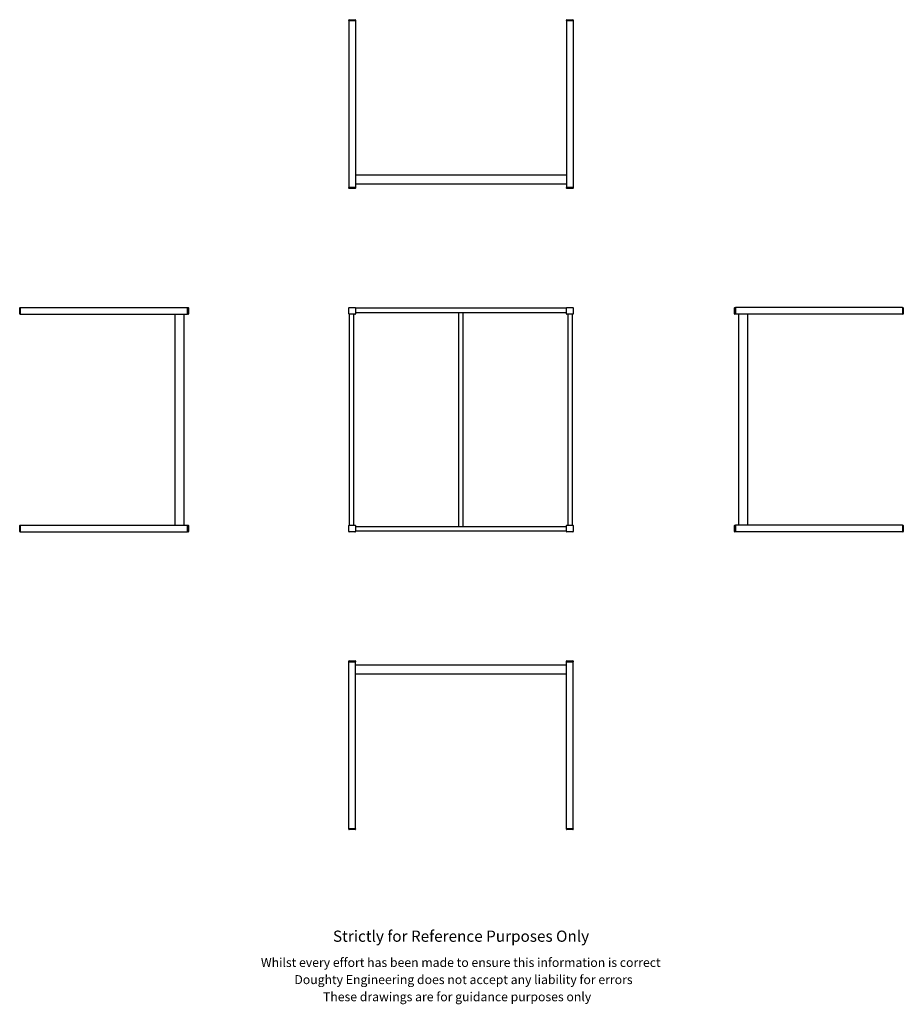
# Model space of a CAD drawing. Units: millimetres. Extents: x 901 to 4837, y -262 to 4126.
import ezdxf

# ---------------------------------------------------------------- set-up
doc = ezdxf.new("R2010")
doc.units = ezdxf.units.MM
doc.header["$LTSCALE"] = 15
doc.styles.get("Standard").update_dxf_attribs({"font": 'arial.ttf'})

msp = doc.modelspace()

# ---------------------------------------------------------------- linework, layer by layer
at = {"color": 7, "linetype": 'Continuous', "lineweight": 25}
for p, q in [((2368.1, 4126), (2368.6, 4126)), ((2368.6, 4126), (2394.6, 4126)), ((2394.6, 4126), (2395.1, 4126)), ((3338.1, 4126), (3338.6, 4126)), ((3338.6, 4126), (3364.6, 4126)), ((3364.6, 4126), (3365.1, 4126)), ((2366.6, 4122), (2366.6, 4124.5)), ((2366.6, 4122), (2366.6, 3378)), ((2366.6, 4122), (2368.1, 4122)), ((2368.1, 4122), (2395.1, 4122)), ((2368.6, 4122), (2394.6, 4122)), ((2395.1, 4122), (2396.6, 4122)), ((2396.6, 4124.5), (2396.6, 4122)), ((2396.6, 4122), (2396.6, 3378)), ((3336.6, 4122), (3336.6, 4124.5)), ((3336.6, 4122), (3336.6, 3378)), ((3336.6, 4122), (3338.1, 4122)), ((3338.1, 4122), (3365.1, 4122)), ((3338.6, 4122), (3364.6, 4122)), ((3365.1, 4122), (3366.6, 4122)), ((3366.6, 4124.5), (3366.6, 4122)), ((3366.6, 4122), (3366.6, 3378)), ((3336.6, 3433), (2396.6, 3433)), ((3336.6, 3393), (2396.6, 3393)), ((2366.6, 3375.5), (2366.6, 3378)), ((2366.6, 3378), (2368.1, 3378)), ((2368.1, 3378), (2395.1, 3378)), ((2368.6, 3374), (2368.1, 3374)), ((2394.6, 3378), (2368.6, 3378)), ((2394.6, 3374), (2368.6, 3374)), ((2395.1, 3374), (2394.6, 3374)), ((2395.1, 3378), (2396.6, 3378)), ((2396.6, 3378), (2396.6, 3375.5)), ((3336.6, 3375.5), (3336.6, 3378)), ((3336.6, 3378), (3338.1, 3378)), ((3338.1, 3378), (3365.1, 3378)), ((3338.6, 3374), (3338.1, 3374)), ((3364.6, 3378), (3338.6, 3378)), ((3364.6, 3374), (3338.6, 3374)), ((3365.1, 3374), (3364.6, 3374)), ((3365.1, 3378), (3366.6, 3378)), ((3366.6, 3378), (3366.6, 3375.5)), ((901, 2840.8), (901, 2841.3)), ((901, 2814.8), (901, 2840.8)), ((901, 2814.3), (901, 2814.8)), ((902.5, 2842.8), (905, 2842.8)), ((905, 2812.8), (902.5, 2812.8)), ((905, 2842.8), (1649, 2842.8)), ((905, 2841.3), (905, 2842.8)), ((905, 2814.3), (905, 2841.3)), ((905, 2814.8), (905, 2840.8)), ((905, 2812.8), (905, 2814.3)), ((905, 2812.8), (1649, 2812.8)), ((1594, 1872.8), (1594, 2812.8)), ((1634, 1872.8), (1634, 2812.8)), ((1649, 2842.8), (1651.5, 2842.8)), ((1649, 2841.3), (1649, 2842.8)), ((1649, 2814.3), (1649, 2841.3)), ((1649, 2840.8), (1649, 2814.8)), ((1649, 2812.8), (1649, 2814.3)), ((1651.5, 2812.8), (1649, 2812.8)), ((1653, 2841.3), (1653, 2840.8)), ((1653, 2840.8), (1653, 2814.8)), ((1653, 2814.8), (1653, 2814.3)), ((2366.6, 2840.8), (2366.6, 2841.3)), ((2366.6, 2814.8), (2366.6, 2840.8)), ((2366.6, 2814.3), (2366.6, 2814.8)), ((2368.1, 2842.8), (2368.6, 2842.8)), ((2368.6, 2812.8), (2368.1, 2812.8)), ((2368.6, 2842.8), (2394.6, 2842.8)), ((2394.6, 2812.8), (2368.6, 2812.8)), ((2369.6, 1872.8), (2369.6, 2812.8)), ((2389.6, 1872.8), (2389.6, 2812.8)), ((2394.6, 2842.8), (2395.1, 2842.8)), ((2395.1, 2812.8), (2394.6, 2812.8)), ((2396.6, 2841.3), (2396.6, 2840.8)), ((2396.6, 2840.8), (2396.6, 2814.8)), ((3336.6, 2839.8), (2396.6, 2839.8)), ((2856.6, 2819.8), (2396.6, 2819.8)), ((2396.6, 2814.8), (2396.6, 2814.3)), ((2856.6, 1865.8), (2856.6, 2819.8)), ((2858.1, 2819.8), (2856.6, 2819.8)), ((2875.1, 2819.8), (2858.1, 2819.8)), ((2876.6, 2819.8), (2875.1, 2819.8)), ((3336.6, 2819.8), (2876.6, 2819.8)), ((2876.6, 1865.8), (2876.6, 2819.8)), ((3336.6, 2840.8), (3336.6, 2841.3)), ((3336.6, 2814.8), (3336.6, 2840.8)), ((3336.6, 2814.3), (3336.6, 2814.8)), ((3338.1, 2842.8), (3338.6, 2842.8)), ((3338.6, 2812.8), (3338.1, 2812.8)), ((3338.6, 2842.8), (3364.6, 2842.8)), ((3364.6, 2812.8), (3338.6, 2812.8)), ((3343.6, 1872.8), (3343.6, 2812.8)), ((3363.6, 1872.8), (3363.6, 2812.8)), ((3364.6, 2842.8), (3365.1, 2842.8)), ((3365.1, 2812.8), (3364.6, 2812.8)), ((3366.6, 2841.3), (3366.6, 2840.8)), ((3366.6, 2840.8), (3366.6, 2814.8)), ((3366.6, 2814.8), (3366.6, 2814.3)), ((4085.1, 2840.8), (4085.1, 2841.3)), ((4085.1, 2814.8), (4085.1, 2840.8)), ((4085.1, 2814.3), (4085.1, 2814.8)), ((4086.6, 2842.8), (4089.1, 2842.8)), ((4089.1, 2812.8), (4086.6, 2812.8)), ((4833.1, 2842.8), (4089.1, 2842.8)), ((4089.1, 2842.8), (4089.1, 2841.3)), ((4089.1, 2841.3), (4089.1, 2814.3)), ((4089.1, 2814.8), (4089.1, 2840.8)), ((4089.1, 2814.3), (4089.1, 2812.8)), ((4833.1, 2812.8), (4089.1, 2812.8)), ((4104.1, 1872.8), (4104.1, 2812.8)), ((4144.1, 1872.8), (4144.1, 2812.8)), ((4833.1, 2842.8), (4835.6, 2842.8)), ((4833.1, 2842.8), (4833.1, 2841.3)), ((4833.1, 2841.3), (4833.1, 2814.3)), ((4833.1, 2840.8), (4833.1, 2814.8)), ((4833.1, 2814.3), (4833.1, 2812.8)), ((4835.6, 2812.8), (4833.1, 2812.8)), ((4837.1, 2841.3), (4837.1, 2840.8)), ((4837.1, 2840.8), (4837.1, 2814.8)), ((4837.1, 2814.8), (4837.1, 2814.3)), ((901, 1870.8), (901, 1871.3)), ((901, 1844.8), (901, 1870.8)), ((901, 1844.3), (901, 1844.8)), ((902.5, 1872.8), (905, 1872.8)), ((905, 1872.8), (1649, 1872.8)), ((905, 1871.3), (905, 1872.8)), ((905, 1844.3), (905, 1871.3)), ((905, 1844.8), (905, 1870.8)), ((905, 1842.8), (905, 1844.3)), ((1649, 1872.8), (1651.5, 1872.8)), ((1649, 1871.3), (1649, 1872.8)), ((1649, 1844.3), (1649, 1871.3)), ((1649, 1870.8), (1649, 1844.8)), ((1649, 1842.8), (1649, 1844.3)), ((1653, 1871.3), (1653, 1870.8)), ((1653, 1870.8), (1653, 1844.8)), ((1653, 1844.8), (1653, 1844.3)), ((2366.6, 1870.8), (2366.6, 1871.3)), ((2366.6, 1844.8), (2366.6, 1870.8)), ((2366.6, 1844.3), (2366.6, 1844.8)), ((2368.1, 1872.8), (2368.6, 1872.8)), ((2368.6, 1872.8), (2394.6, 1872.8)), ((2394.6, 1872.8), (2395.1, 1872.8)), ((2396.6, 1871.3), (2396.6, 1870.8)), ((2396.6, 1870.8), (2396.6, 1844.8)), ((2856.6, 1865.8), (2396.6, 1865.8)), ((3336.6, 1845.8), (2396.6, 1845.8)), ((2396.6, 1844.8), (2396.6, 1844.3)), ((2858.1, 1865.8), (2856.6, 1865.8)), ((2875.1, 1865.8), (2858.1, 1865.8)), ((2876.6, 1865.8), (2875.1, 1865.8)), ((3336.6, 1865.8), (2876.6, 1865.8)), ((3336.6, 1870.8), (3336.6, 1871.3)), ((3336.6, 1844.8), (3336.6, 1870.8)), ((3336.6, 1844.3), (3336.6, 1844.8)), ((3338.1, 1872.8), (3338.6, 1872.8)), ((3338.6, 1872.8), (3364.6, 1872.8)), ((3364.6, 1872.8), (3365.1, 1872.8)), ((3366.6, 1871.3), (3366.6, 1870.8)), ((3366.6, 1870.8), (3366.6, 1844.8)), ((3366.6, 1844.8), (3366.6, 1844.3)), ((4085.1, 1870.8), (4085.1, 1871.3)), ((4085.1, 1844.8), (4085.1, 1870.8)), ((4085.1, 1844.3), (4085.1, 1844.8)), ((4086.6, 1872.8), (4089.1, 1872.8)), ((4833.1, 1872.8), (4089.1, 1872.8)), ((4089.1, 1872.8), (4089.1, 1871.3)), ((4089.1, 1871.3), (4089.1, 1844.3)), ((4089.1, 1844.8), (4089.1, 1870.8)), ((4089.1, 1844.3), (4089.1, 1842.8)), ((4833.1, 1872.8), (4835.6, 1872.8)), ((4833.1, 1872.8), (4833.1, 1871.3)), ((4833.1, 1871.3), (4833.1, 1844.3)), ((4833.1, 1870.8), (4833.1, 1844.8)), ((4833.1, 1844.3), (4833.1, 1842.8)), ((4837.1, 1871.3), (4837.1, 1870.8)), ((4837.1, 1870.8), (4837.1, 1844.8)), ((4837.1, 1844.8), (4837.1, 1844.3)), ((905, 1842.8), (902.5, 1842.8)), ((905, 1842.8), (1649, 1842.8)), ((1651.5, 1842.8), (1649, 1842.8)), ((2368.6, 1842.8), (2368.1, 1842.8)), ((2394.6, 1842.8), (2368.6, 1842.8)), ((2395.1, 1842.8), (2394.6, 1842.8)), ((3338.6, 1842.8), (3338.1, 1842.8)), ((3364.6, 1842.8), (3338.6, 1842.8)), ((3365.1, 1842.8), (3364.6, 1842.8)), ((4089.1, 1842.8), (4086.6, 1842.8)), ((4833.1, 1842.8), (4089.1, 1842.8)), ((4835.6, 1842.8), (4833.1, 1842.8)), ((2366.6, 1264.4), (2366.6, 1266.9)), ((2366.6, 520.4), (2366.6, 1264.4)), ((2368.1, 1264.4), (2366.6, 1264.4)), ((2368.1, 1268.4), (2368.6, 1268.4)), ((2395.1, 1264.4), (2368.1, 1264.4)), ((2368.6, 1268.4), (2394.6, 1268.4)), ((2368.6, 1264.4), (2394.6, 1264.4)), ((2394.6, 1268.4), (2395.1, 1268.4)), ((2396.6, 1264.4), (2395.1, 1264.4)), ((2396.6, 1266.9), (2396.6, 1264.4)), ((2396.6, 520.4), (2396.6, 1264.4)), ((3336.6, 1249.4), (2396.6, 1249.4)), ((3336.6, 1264.4), (3336.6, 1266.9)), ((3336.6, 520.4), (3336.6, 1264.4)), ((3338.1, 1264.4), (3336.6, 1264.4)), ((3338.1, 1268.4), (3338.6, 1268.4)), ((3365.1, 1264.4), (3338.1, 1264.4)), ((3338.6, 1268.4), (3364.6, 1268.4)), ((3338.6, 1264.4), (3364.6, 1264.4)), ((3364.6, 1268.4), (3365.1, 1268.4)), ((3366.6, 1264.4), (3365.1, 1264.4)), ((3366.6, 1266.9), (3366.6, 1264.4)), ((3366.6, 520.4), (3366.6, 1264.4)), ((3336.6, 1209.4), (2396.6, 1209.4)), ((2366.6, 517.9), (2366.6, 520.4)), ((2368.1, 520.4), (2366.6, 520.4)), ((2395.1, 520.4), (2368.1, 520.4)), ((2368.6, 516.4), (2368.1, 516.4)), ((2394.6, 520.4), (2368.6, 520.4)), ((2394.6, 516.4), (2368.6, 516.4)), ((2395.1, 516.4), (2394.6, 516.4)), ((2396.6, 520.4), (2395.1, 520.4)), ((2396.6, 520.4), (2396.6, 517.9)), ((3336.6, 517.9), (3336.6, 520.4)), ((3338.1, 520.4), (3336.6, 520.4)), ((3365.1, 520.4), (3338.1, 520.4)), ((3338.6, 516.4), (3338.1, 516.4)), ((3364.6, 520.4), (3338.6, 520.4)), ((3364.6, 516.4), (3338.6, 516.4)), ((3365.1, 516.4), (3364.6, 516.4)), ((3366.6, 520.4), (3365.1, 520.4)), ((3366.6, 520.4), (3366.6, 517.9))]:
    msp.add_line(p, q, dxfattribs=at)
for centre, radius, start, end in [((2368.1, 4124.5), 1.5, 90, 180), ((2395.1, 4124.5), 1.5, 0, 90), ((3338.1, 4124.5), 1.5, 90, 180), ((3365.1, 4124.5), 1.5, 0, 90), ((2368.1, 3375.5), 1.5, 180, 270), ((2395.1, 3375.5), 1.5, 270, 0), ((3338.1, 3375.5), 1.5, 180, 270), ((3365.1, 3375.5), 1.5, 270, 0), ((902.5, 2841.3), 1.5, 90, 180), ((902.5, 2814.3), 1.5, 180, 270), ((1651.5, 2841.3), 1.5, 0, 90), ((1651.5, 2814.3), 1.5, 270, 0), ((2368.6, 2840.8), 2, 90, 180), ((2368.1, 2841.3), 1.5, 90, 180), ((2368.6, 2814.8), 2, 180, 270), ((2368.1, 2814.3), 1.5, 180, 270), ((2394.6, 2840.8), 2, 0, 90), ((2394.6, 2814.8), 2, 270, 0), ((2395.1, 2841.3), 1.5, 0, 90), ((2395.1, 2814.3), 1.5, 270, 0), ((3338.6, 2840.8), 2, 90, 180), ((3338.1, 2841.3), 1.5, 90, 180), ((3338.6, 2814.8), 2, 180, 270), ((3338.1, 2814.3), 1.5, 180, 270), ((3364.6, 2840.8), 2, 0, 90), ((3364.6, 2814.8), 2, 270, 0), ((3365.1, 2841.3), 1.5, 0, 90), ((3365.1, 2814.3), 1.5, 270, 0), ((4086.6, 2841.3), 1.5, 90, 180), ((4086.6, 2814.3), 1.5, 180, 270), ((4835.6, 2841.3), 1.5, 0, 90), ((4835.6, 2814.3), 1.5, 270, 0), ((902.5, 1871.3), 1.5, 90, 180), ((902.5, 1844.3), 1.5, 180, 270), ((1651.5, 1871.3), 1.5, 0, 90), ((1651.5, 1844.3), 1.5, 270, 0), ((2368.6, 1870.8), 2, 90, 180), ((2368.1, 1871.3), 1.5, 90, 180), ((2368.6, 1844.8), 2, 180, 270), ((2368.1, 1844.3), 1.5, 180, 270), ((2394.6, 1870.8), 2, 0, 90), ((2394.6, 1844.8), 2, 270, 0), ((2395.1, 1871.3), 1.5, 0, 90), ((2395.1, 1844.3), 1.5, 270, 0), ((3338.6, 1870.8), 2, 90, 180), ((3338.1, 1871.3), 1.5, 90, 180), ((3338.6, 1844.8), 2, 180, 270), ((3338.1, 1844.3), 1.5, 180, 270), ((3364.6, 1870.8), 2, 0, 90), ((3364.6, 1844.8), 2, 270, 0), ((3365.1, 1871.3), 1.5, 0, 90), ((3365.1, 1844.3), 1.5, 270, 0), ((4086.6, 1871.3), 1.5, 90, 180), ((4086.6, 1844.3), 1.5, 180, 270), ((4835.6, 1871.3), 1.5, 0, 90), ((4835.6, 1844.3), 1.5, 270, 0), ((2368.1, 1266.9), 1.5, 90, 180), ((2395.1, 1266.9), 1.5, 0, 90), ((3338.1, 1266.9), 1.5, 90, 180), ((3365.1, 1266.9), 1.5, 0, 90), ((2368.1, 517.9), 1.5, 180, 270), ((2395.1, 517.9), 1.5, 270, 0), ((3338.1, 517.9), 1.5, 180, 270), ((3365.1, 517.9), 1.5, 270, 0)]:
    msp.add_arc(centre, radius, start, end, dxfattribs=at)

# ---------------------------------------------------------------- texts
for s, height, p in [('Strictly for Reference Purposes Only', 50, (2296.4, 16.2)), ('Whilst every effort has been made to ensure this information is correct ', 40, (1975.4, -95.9)), ('Doughty Engineering does not accept any liability for errors', 40, (2124.6, -172.3)), ('These drawings are for guidance purposes only', 40, (2252, -248.7))]:
    msp.add_text(s, height=height).set_placement(p)

doc.saveas('drawing.dxf')
